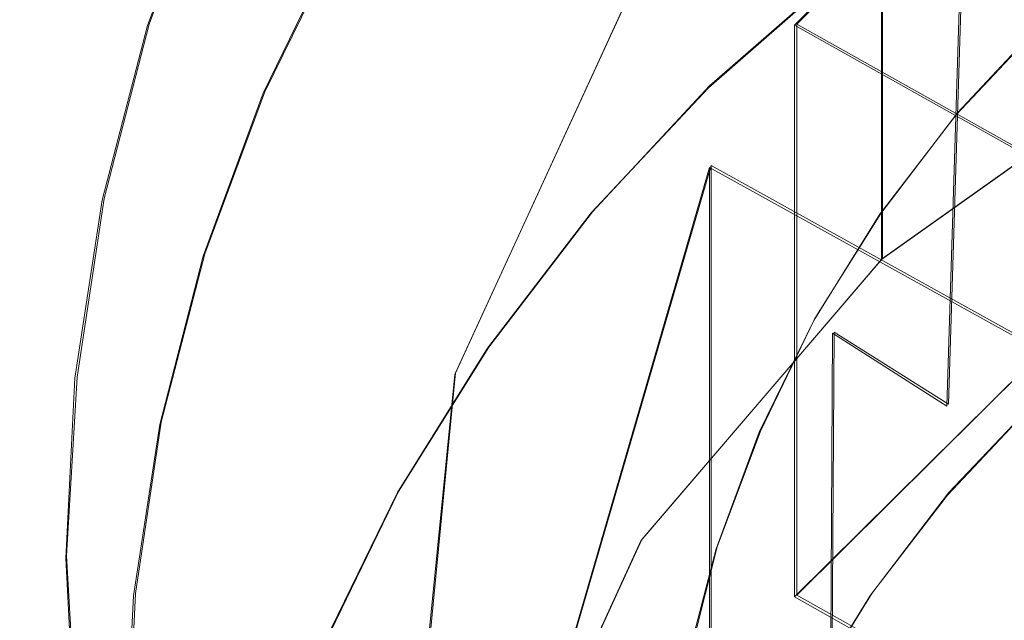
# Model space of a CAD drawing. Extents: x -94 to 93, y -159 to 28.
# Drawn here: x -13 to -6, y -143 to -139 of the extents above; entities that cross this region are included whole.
import ezdxf

# ---------------------------------------------------------------- set-up
doc = ezdxf.new("R2010")
doc.units = 0
doc.header["$LTSCALE"] = 500
doc.header["$MEASUREMENT"] = 0
for name, color, linetype in [('DWXOUTLINES', 7, 'Continuous'), ('NOVOTERM_BRAZ', 7, 'Continuous'), ('NOVOTERM_SITKO', 7, 'Continuous')]:
    doc.layers.add(name, color=color, linetype=linetype)

msp = doc.modelspace()

# ---------------------------------------------------------------- linework, layer by layer
at = {"layer": 'DWXOUTLINES', "color": 0, "lineweight": 0}
for p, q in [((-7.69, -138.71, 200.7), (-5.29, -136.33, 200.06)), ((-7.12, -136.46, 200.1), (-7.12, -140.27, 185.9)), ((-11.58, -137.58, 203.94), (-12, -138.71, 204.24)), ((-6.68, -141.24, 231.56), (-6.57, -137.75, 237.02)), ((-11.23, -139.16, 200.76), (-10.72, -138.12, 200.5)), ((-8.72, -138.33, 200.6), (-9.96, -141.03, 201.32)), ((-7.41, -138.37, 184.43), (-8.27, -139.12, 184.63)), ((-12, -138.71, 204.24), (-12.3, -139.87, 204.56)), ((-7.69, -138.71, 200.7), (-7.69, -142.51, 186.5)), ((-7.69, -138.71, 200.7), (-3.36, -141.14, 201.35)), ((-6.05, -138.69, 194.78), (-6.62, -139.3, 194.94)), ((-5.23, -138.93, 185.54), (-7.12, -140.27, 185.9)), ((-9.05, -139.96, 184.85), (-8.27, -139.12, 184.63)), ((-11.63, -140.24, 201.03), (-11.23, -139.16, 200.76)), ((-6.62, -139.3, 194.94), (-7.13, -139.97, 195.12)), ((-8.26, -139.65, 200.96), (-9.19, -142.85, 201.81)), ((-8.26, -139.65, 200.96), (-8.26, -143.46, 186.75)), ((-8.26, -139.65, 200.96), (-3.92, -142.06, 201.6)), ((-12.3, -139.87, 204.56), (-12.48, -141.06, 204.87)), ((-9.05, -139.96, 184.85), (-9.74, -140.86, 185.09)), ((-7.13, -139.97, 195.12), (-7.57, -140.67, 195.31)), ((-5.29, -140.13, 185.86), (-7.69, -142.51, 186.5)), ((-11.92, -141.36, 201.31), (-11.63, -140.24, 201.03)), ((-8.72, -142.14, 186.4), (-7.12, -140.27, 185.9)), ((-7.57, -140.67, 195.31), (-7.93, -141.42, 195.51)), ((-7.44, -140.76, 231.11), (-7.46, -143.72, 225.06)), ((-7.44, -140.76, 231.11), (-6.68, -141.24, 231.56)), ((-10.34, -141.82, 185.35), (-9.74, -140.86, 185.09)), ((-10.23, -143.81, 202.07), (-9.96, -141.03, 201.32)), ((-12.48, -141.06, 204.87), (-12.55, -142.25, 205.2)), ((-6.68, -141.83, 185.36), (-6.1, -141.22, 185.19)), ((-12.09, -142.5, 201.59), (-11.92, -141.36, 201.31)), ((-7.93, -141.42, 195.51), (-8.22, -142.19, 195.72)), ((-10.34, -141.82, 185.35), (-10.83, -142.83, 185.63)), ((-6.68, -141.83, 185.36), (-7.19, -142.5, 185.54)), ((-8.72, -142.14, 186.4), (-9.96, -144.84, 187.12)), ((-8.22, -142.19, 195.72), (-8.42, -142.99, 195.93)), ((-12.55, -142.25, 205.2), (-12.48, -143.45, 205.52)), ((-12.15, -143.66, 201.88), (-12.09, -142.5, 201.59)), ((-7.69, -142.51, 186.5), (-3.36, -144.94, 187.15)), ((-7.63, -143.21, 185.73), (-7.19, -142.5, 185.54))]:
    msp.add_line(p, q, dxfattribs=at)
at = {"layer": 'NOVOTERM_BRAZ', "lineweight": 0}
for points, invisible_edges in [([(-5.8728, -135.2153, 203.4273), (-7.786, -134.6344, 203.2378), (-7.1758, -136.4736, 203.766), (0.0907, -142.2215, 205.3556)], 15), ([(-9.2821, -139.024, 229.5079), (-9.1294, -135.8253, 234.6471), (-9.5614, -135.2576, 233.9499), (-9.7214, -138.3685, 228.9056)], 15), ([(-9.2821, -139.024, 229.5079), (-8.7541, -139.6461, 230.0795), (-8.6101, -136.364, 235.3087), (-9.1294, -135.8253, 234.6471)], 15), ([(-10.2394, -138.7527, 215.5314), (-10.4874, -137.0429, 220.7022), (-10.3365, -136.2368, 220.1774), (-10.0921, -137.8805, 215.1514)], 15), ([(-10.4676, -136.2651, 226.9727), (-10.4874, -138.6707, 221.762), (-10.3365, -139.4769, 222.2868), (-10.317, -136.9824, 227.6318)], 15), ([(-7.1758, -136.4736, 203.766), (-9.1713, -136.2645, 203.6765), (-8.1996, -137.9531, 204.1642), (0.0907, -142.2215, 205.3556)], 15), ([(-8.1422, -140.2285, 230.6147), (-8.0083, -136.8683, 235.9282), (-8.6101, -136.364, 235.3087), (-8.7541, -139.6461, 230.0795)], 15), ([(-10.6425, -136.6977, 198.2846), (-10.6789, -137.8046, 194.0784), (-11.3322, -138.8575, 194.3618), (-11.2936, -137.747, 198.567)], 15), ([(-11.8354, -138.8528, 198.8646), (-11.7307, -137.897, 202.5825), (-11.1937, -136.801, 202.2875), (-11.2936, -137.747, 198.567)], 15), ([(-8.1422, -140.2285, 230.6147), (-7.4525, -140.7659, 231.1085), (-7.33, -137.3337, 236.4998), (-8.0083, -136.8683, 235.9282)], 15), ([(-10.0673, -137.6858, 228.2782), (-10.317, -136.9824, 227.6318), (-10.3365, -139.4769, 222.2868), (-10.0864, -140.2675, 222.8015)], 15), ([(-9.8479, -137.0252, 214.7787), (-9.585, -138.0447, 210.992), (-9.8227, -138.9417, 211.2548), (-10.0921, -137.8805, 215.1514)], 15), ([(-10.2394, -138.7527, 215.5314), (-10.2888, -139.6335, 215.9152), (-10.538, -137.8568, 221.232), (-10.4874, -137.0429, 220.7022)], 15), ([(-6.6913, -141.2528, 231.556), (-6.5814, -137.7554, 237.0177), (-7.33, -137.3337, 236.4998), (-7.4525, -140.7659, 231.1085)], 7), ([(-9.7286, -138.3001, 188.9191), (-8.8915, -137.4081, 188.679), (-8.6443, -138.2062, 186.6647), (-9.4584, -139.0737, 186.8982)], 15), ([(-7.5275, -138.098, 184.959), (-8.4008, -138.8621, 185.1647), (-8.6443, -138.2062, 186.6647), (-7.746, -137.4202, 186.4532)], 7), ([(-10.7325, -137.5529, 202.9391), (-10.7325, -138.1261, 200.503), (-11.2408, -139.1688, 200.7619), (-11.2408, -138.5956, 203.198)], 13), ([(-11.5924, -137.5912, 203.9389), (-11.7307, -137.897, 202.5825), (-12.1535, -139.0387, 202.8898), (-12.0104, -138.7196, 204.2426)], 7), ([(-8.9048, -139.5972, 204.6067), (-10.2007, -138.1241, 204.1771), (-11.5924, -137.5912, 203.9389), (-12.0104, -138.7196, 204.2426)], 15), ([(-9.7286, -138.3001, 188.9191), (-10.4713, -139.2668, 189.1793), (-10.6296, -138.5957, 191.2658), (-9.8757, -137.6145, 191.0017)], 15), ([(-10.5646, -138.7516, 207.8363), (-9.8145, -138.5249, 209.0778), (-9.4773, -137.6101, 208.8506), (-10.2015, -137.7664, 207.5917)], 15), ([(-10.0673, -137.6858, 228.2782), (-10.0864, -140.2675, 222.8015), (-9.7398, -141.0349, 223.301), (-9.7214, -138.3685, 228.9056)], 15), ([(-11.3322, -138.8575, 194.3618), (-11.8758, -139.967, 194.6604), (-11.8354, -138.8528, 198.8646), (-11.2936, -137.747, 198.567)], 15), ([(-6.484, -137.7133, 184.2458), (-6.2448, -138.0732, 184.2855), (-7.1436, -138.7171, 184.4588), (-7.4167, -138.3814, 184.4256)], 15), ([(-6.6913, -141.2528, 231.556), (-5.8663, -141.6849, 231.953), (-5.7701, -138.1296, 237.4772), (-6.5814, -137.7554, 237.0177)], 7), ([(-11.3322, -138.8575, 194.3618), (-10.6789, -137.8046, 194.0784), (-10.6296, -138.5957, 191.2658), (-11.2799, -139.6438, 191.5479)], 15), ([(-10.5646, -138.7516, 207.8363), (-10.2015, -137.7664, 207.5917), (-10.9249, -137.9196, 206.3354), (-11.3139, -138.9751, 206.5974)], 15), ([(-10.2394, -140.5142, 216.299), (-10.4874, -138.6707, 221.762), (-10.538, -137.8568, 221.232), (-10.2888, -139.6335, 215.9152)], 15), ([(-10.2394, -138.7527, 215.5314), (-10.0921, -137.8805, 215.1514), (-9.8227, -138.9417, 211.2548), (-9.966, -139.8564, 211.5227)], 15), ([(-12.1535, -139.0387, 202.8898), (-11.7307, -137.897, 202.5825), (-11.8354, -138.8528, 198.8646), (-12.262, -140.0045, 199.1746)], 15), ([(-11.5946, -139.0731, 206.0722), (-11.3139, -138.9751, 206.5974), (-10.9249, -137.9196, 206.3354), (-11.1959, -137.9914, 205.8035)], 15), ([(-11.5946, -139.0731, 206.0722), (-11.1959, -137.9914, 205.8035), (-11.2296, -138.1579, 205.0674), (-11.6295, -139.243, 205.3368)], 15), ([(-8.1996, -137.9531, 204.1642), (-10.2007, -138.1241, 204.1771), (-8.9048, -139.5972, 204.6067), (0.0907, -142.2215, 205.3556)], 15), ([(-9.5309, -138.4169, 209.6106), (-9.7672, -139.3314, 209.8377), (-9.8227, -138.9417, 211.2548), (-9.585, -138.0447, 210.992)], 15), ([(-7.1436, -138.7171, 184.4588), (-6.2448, -138.0732, 184.2855), (-5.6273, -138.9705, 184.508), (-6.4385, -139.5516, 184.6644)], 15), ([(-8.2773, -139.1344, 184.6283), (-8.4008, -138.8621, 185.1647), (-7.5275, -138.098, 184.959), (-7.4167, -138.3814, 184.4256)], 7), ([(-11.6411, -139.6818, 203.4676), (-11.6295, -139.243, 205.3368), (-11.2296, -138.1579, 205.0674), (-11.2408, -138.5956, 203.198)], 15), ([(-8.6443, -138.2062, 186.6647), (-8.4008, -138.8621, 185.1647), (-9.1922, -139.7054, 185.3917), (-9.4584, -139.0737, 186.8982)], 15), ([(-10.1806, -140.0138, 187.1513), (-10.4713, -139.2668, 189.1793), (-9.7286, -138.3001, 188.9191), (-9.4584, -139.0737, 186.8982)], 15), ([(-9.2821, -139.024, 229.5079), (-9.7214, -138.3685, 228.9056), (-9.7398, -141.0349, 223.301), (-9.2997, -141.7716, 223.7806)], 15), ([(-7.1436, -138.7171, 184.4588), (-7.9729, -139.4427, 184.6541), (-8.2773, -139.1344, 184.6283), (-7.4167, -138.3814, 184.4256)], 15), ([(-9.5309, -138.4169, 209.6106), (-9.8145, -138.5249, 209.0778), (-10.0579, -139.4673, 209.3118), (-9.7672, -139.3314, 209.8377)], 15), ([(-10.5646, -138.7516, 207.8363), (-10.8267, -139.7666, 208.0883), (-10.0579, -139.4673, 209.3118), (-9.8145, -138.5249, 209.0778)], 15), ([(-11.6411, -139.6818, 203.4676), (-11.2408, -138.5956, 203.198), (-11.2408, -139.1688, 200.7619), (-11.6411, -140.2549, 201.0315)], 11), ([(-10.6296, -138.5957, 191.2658), (-10.4713, -139.2668, 189.1793), (-11.112, -140.2994, 189.4572), (-11.2799, -139.6438, 191.5479)], 15), ([(-10.2394, -140.5142, 216.299), (-10.0921, -141.3866, 216.6791), (-10.3365, -139.4769, 222.2868), (-10.4874, -138.6707, 221.762)], 15), ([(-12.1535, -139.0387, 202.8898), (-12.4588, -140.2148, 203.2064), (-12.312, -139.8819, 204.5555), (-12.0104, -138.7196, 204.2426)], 11), ([(-12.312, -139.8819, 204.5555), (-10.8346, -140.142, 204.7202), (-8.9048, -139.5972, 204.6067), (-12.0104, -138.7196, 204.2426)], 15), ([(-7.1869, -140.2065, 184.8406), (-7.9729, -139.4427, 184.6541), (-7.1436, -138.7171, 184.4588), (-6.4385, -139.5516, 184.6644)], 15), ([(-6.0556, -139.9819, 190.0276), (-6.0556, -138.7034, 194.778), (-6.6284, -139.3137, 194.9423), (-6.6284, -140.5923, 190.1919)], 12), ([(-10.5646, -138.7516, 207.8363), (-11.3139, -138.9751, 206.5974), (-11.5947, -140.0624, 206.8674), (-10.8267, -139.7666, 208.0883)], 15), ([(-10.2394, -138.7527, 215.5314), (-9.966, -139.8564, 211.5227), (-10.0141, -140.7801, 211.7933), (-10.2888, -139.6335, 215.9152)], 15), ([(-11.8354, -138.8528, 198.8646), (-11.8758, -139.967, 194.6604), (-12.3039, -141.1227, 194.9715), (-12.262, -140.0045, 199.1746)], 15), ([(-11.821, -140.7482, 191.8452), (-11.8758, -139.967, 194.6604), (-11.3322, -138.8575, 194.3618), (-11.2799, -139.6438, 191.5479)], 15), ([(-9.1922, -139.7054, 185.3917), (-8.4008, -138.8621, 185.1647), (-8.2773, -139.1344, 184.6283), (-9.0571, -139.9654, 184.852)], 11), ([(-11.5946, -139.0731, 206.0722), (-11.8824, -140.1876, 206.3488), (-11.5947, -140.0624, 206.8674), (-11.3139, -138.9751, 206.5974)], 15), ([(-9.9097, -140.2641, 210.0693), (-9.966, -139.8564, 211.5227), (-9.8227, -138.9417, 211.2548), (-9.7672, -139.3314, 209.8377)], 15), ([(-5.6273, -138.9705, 184.508), (-5.0119, -139.855, 184.7652), (-5.7358, -140.3735, 184.9047), (-6.4385, -139.5516, 184.6644)], 15), ([(-12.57, -141.1911, 199.494), (-12.4588, -140.2148, 203.2064), (-12.1535, -139.0387, 202.8898), (-12.262, -140.0045, 199.1746)], 15), ([(-9.2821, -139.024, 229.5079), (-9.2997, -141.7716, 223.7806), (-8.7707, -142.4708, 224.2357), (-8.7541, -139.6461, 230.0795)], 15), ([(-11.5946, -139.0731, 206.0722), (-11.6295, -139.243, 205.3368), (-11.9181, -140.3608, 205.6143), (-11.8824, -140.1876, 206.3488)], 15), ([(-9.1922, -139.7054, 185.3917), (-9.8943, -140.6193, 185.6377), (-10.1806, -140.0138, 187.1513), (-9.4584, -139.0737, 186.8982)], 15), ([(-8.2773, -139.1344, 184.6283), (-7.9729, -139.4427, 184.6541), (-8.7244, -140.2435, 184.8696), (-9.0571, -139.9654, 184.852)], 15), ([(-11.6411, -139.6818, 203.4676), (-11.93, -140.8007, 203.7454), (-11.9181, -140.3608, 205.6143), (-11.6295, -139.243, 205.3368)], 15), ([(-11.112, -140.2994, 189.4572), (-10.4713, -139.2668, 189.1793), (-10.1806, -140.0138, 187.1513), (-10.8037, -141.018, 187.4215)], 15), ([(-6.6284, -139.3137, 194.9423), (-7.1366, -139.9753, 195.1204), (-7.1366, -141.2538, 190.37), (-6.6284, -140.5923, 190.1919)], 14), ([(-9.9097, -140.2641, 210.0693), (-9.7672, -139.3314, 209.8377), (-10.0579, -139.4673, 209.3118), (-10.2046, -140.4283, 209.5503)], 15), ([(-8.7244, -140.2435, 184.8696), (-7.9729, -139.4427, 184.6541), (-7.1869, -140.2065, 184.8406), (-7.8651, -140.9292, 185.0352)], 15), ([(-10.9848, -140.8017, 208.3453), (-10.2046, -140.4283, 209.5503), (-10.0579, -139.4673, 209.3118), (-10.8267, -139.7666, 208.0883)], 15), ([(-9.8479, -142.2421, 217.0519), (-10.0864, -140.2675, 222.8015), (-10.3365, -139.4769, 222.2868), (-10.0921, -141.3866, 216.6791)], 15), ([(-5.7358, -140.3735, 184.9047), (-6.4037, -140.9579, 185.062), (-7.1869, -140.2065, 184.8406), (-6.4385, -139.5516, 184.6644)], 15), ([(-11.112, -140.2994, 189.4572), (-11.6452, -141.3875, 189.75), (-11.821, -140.7482, 191.8452), (-11.2799, -139.6438, 191.5479)], 15), ([(-8.9048, -139.5972, 204.6067), (-10.8346, -140.142, 204.7202), (-9.2643, -141.3424, 205.0764), (0.0907, -142.2215, 205.3556)], 15), ([(-10.2394, -140.5142, 216.299), (-10.2888, -139.6335, 215.9152), (-10.0141, -140.7801, 211.7933), (-9.966, -141.7038, 212.0639)], 15), ([(-8.1422, -140.2285, 230.6147), (-8.7541, -139.6461, 230.0795), (-8.7707, -142.4708, 224.2357), (-8.1576, -143.1254, 224.6618)], 15), ([(-11.6411, -139.6818, 203.4676), (-11.6411, -140.2549, 201.0315), (-11.93, -141.3739, 201.3093), (-11.93, -140.8007, 203.7454)], 13), ([(-9.749, -140.8661, 185.0944), (-9.8943, -140.6193, 185.6377), (-9.1922, -139.7054, 185.3917), (-9.0571, -139.9654, 184.852)], 7), ([(-10.9848, -140.8017, 208.3453), (-10.8267, -139.7666, 208.0883), (-11.5947, -140.0624, 206.8674), (-11.764, -141.1712, 207.1427)], 15), ([(-12.312, -139.8819, 204.5555), (-12.4588, -140.2148, 203.2064), (-12.6429, -141.4142, 203.5292), (-12.494, -141.0673, 204.8745)], 7), ([(-9.2643, -141.3424, 205.0764), (-10.8346, -140.142, 204.7202), (-12.312, -139.8819, 204.5555), (-12.494, -141.0673, 204.8745)], 15), ([(-9.9097, -140.2641, 210.0693), (-9.9576, -141.2058, 210.3031), (-10.0141, -140.7801, 211.7933), (-9.966, -139.8564, 211.5227)], 15), ([(-12.3039, -141.1227, 194.9715), (-11.8758, -139.967, 194.6604), (-11.821, -140.7482, 191.8452), (-12.2472, -141.8986, 192.1548)], 15), ([(-8.7244, -140.2435, 184.8696), (-9.3911, -141.1114, 185.1032), (-9.749, -140.8661, 185.0944), (-9.0571, -139.9654, 184.852)], 15), ([(-7.1366, -141.2538, 190.37), (-7.1366, -139.9753, 195.1204), (-7.5751, -140.6818, 195.3105), (-7.5751, -141.9604, 190.5602)], 13), ([(-6.6427, -141.5447, 186.6083), (-6.0687, -140.933, 186.4436), (-6.0556, -139.9819, 190.0276), (-6.6284, -140.5923, 190.1919)], 13), ([(-12.3039, -141.1227, 194.9715), (-12.6129, -142.3133, 195.2919), (-12.57, -141.1911, 199.494), (-12.262, -140.0045, 199.1746)], 15), ([(-10.1806, -140.0138, 187.1513), (-9.8943, -140.6193, 185.6377), (-10.5, -141.5955, 185.9004), (-10.8037, -141.018, 187.4215)], 15), ([(-12.0559, -141.3241, 206.631), (-11.764, -141.1712, 207.1427), (-11.5947, -140.0624, 206.8674), (-11.8824, -140.1876, 206.3488)], 15), ([(-12.6429, -141.4142, 203.5292), (-12.4588, -140.2148, 203.2064), (-12.57, -141.1911, 199.494), (-12.7557, -142.4012, 199.8197)], 15), ([(-12.0559, -141.3241, 206.631), (-11.8824, -140.1876, 206.3488), (-11.9181, -140.3608, 205.6143), (-12.0922, -141.5007, 205.8973)], 15), ([(-8.4669, -141.7125, 185.246), (-9.3911, -141.1114, 185.1032), (-8.7244, -140.2435, 184.8696), (-7.8651, -140.9292, 185.0352)], 15), ([(-8.1422, -140.2285, 230.6147), (-8.1576, -143.1254, 224.6618), (-7.4665, -143.7295, 225.055), (-7.4525, -140.7659, 231.1085)], 15), ([(-7.1869, -140.2065, 184.8406), (-6.4037, -140.9579, 185.062), (-7.0089, -141.6029, 185.2356), (-7.8651, -140.9292, 185.0352)], 15), ([(-11.3222, -142.0762, 187.7063), (-11.6452, -141.3875, 189.75), (-11.112, -140.2994, 189.4572), (-10.8037, -141.018, 187.4215)], 15), ([(-9.9097, -140.2641, 210.0693), (-10.2046, -140.4283, 209.5503), (-10.2539, -141.3987, 209.7913), (-9.9576, -141.2058, 210.3031)], 15), ([(-9.8479, -142.2421, 217.0519), (-9.5095, -143.0726, 217.4137), (-9.7398, -141.0349, 223.301), (-10.0864, -140.2675, 222.8015)], 15), ([(-12.1043, -141.9417, 204.0287), (-12.0922, -141.5007, 205.8973), (-11.9181, -140.3608, 205.6143), (-11.93, -140.8007, 203.7454)], 15), ([(-6.1078, -141.2292, 185.1924), (-6.4037, -140.9579, 185.062), (-5.7358, -140.3735, 184.9047), (-5.4704, -140.6714, 185.0423)], 7), ([(-10.9848, -140.8017, 208.3453), (-11.0378, -141.8468, 208.6048), (-10.2539, -141.3987, 209.7913), (-10.2046, -140.4283, 209.5503)], 15), ([(-10.2394, -140.5142, 216.299), (-9.966, -141.7038, 212.0639), (-9.8227, -142.6187, 212.332), (-10.0921, -141.3866, 216.6791)], 15), ([(-10.5, -141.5955, 185.9004), (-9.8943, -140.6193, 185.6377), (-9.749, -140.8661, 185.0944), (-10.346, -141.828, 185.3533)], 11), ([(-7.1366, -141.2538, 190.37), (-7.152, -142.2077, 186.7867), (-6.6427, -141.5447, 186.6083), (-6.6284, -140.5923, 190.1919)], 15), ([(-7.5751, -140.6818, 195.3105), (-7.9399, -141.4264, 195.5109), (-7.9399, -142.705, 190.7606), (-7.5751, -141.9604, 190.5602)], 14), ([(-11.821, -140.7482, 191.8452), (-11.6452, -141.3875, 189.75), (-12.065, -142.521, 190.0551), (-12.2472, -141.8986, 192.1548)], 15), ([(-6.6913, -141.2528, 231.556), (-7.4525, -140.7659, 231.1085), (-7.4665, -143.7295, 225.055), (-6.7039, -144.2768, 225.4113)], 13), ([(-12.1043, -141.9417, 204.0287), (-11.93, -140.8007, 203.7454), (-11.93, -141.3739, 201.3093), (-12.1043, -142.5149, 201.5926)], 11), ([(-10.9848, -140.8017, 208.3453), (-11.764, -141.1712, 207.1427), (-11.8208, -142.2909, 207.4207), (-11.0378, -141.8468, 208.6048)], 15), ([(-9.9097, -142.1476, 210.5369), (-9.966, -141.7038, 212.0639), (-10.0141, -140.7801, 211.7933), (-9.9576, -141.2058, 210.3031)], 15), ([(-9.749, -140.8661, 185.0944), (-9.3911, -141.1114, 185.1032), (-9.9663, -142.0383, 185.3527), (-10.346, -141.828, 185.3533)], 15), ([(-7.0089, -141.6029, 185.2356), (-7.5459, -142.3019, 185.4237), (-8.4669, -141.7125, 185.246), (-7.8651, -140.9292, 185.0352)], 15), ([(-7.0089, -141.6029, 185.2356), (-6.4037, -140.9579, 185.062), (-6.1078, -141.2292, 185.1924), (-6.6855, -141.8448, 185.3581)], 11), ([(-6.1078, -141.2292, 185.1924), (-6.0687, -140.933, 186.4436), (-6.6427, -141.5447, 186.6083), (-6.6855, -141.8448, 185.3581)], 14), ([(-10.5, -141.5955, 185.9004), (-11.004, -142.6242, 186.1773), (-11.3222, -142.0762, 187.7063), (-10.8037, -141.018, 187.4215)], 15), ([(-12.6429, -141.4142, 203.5292), (-12.7046, -142.6253, 203.8552), (-12.555, -142.2642, 205.1967), (-12.494, -141.0673, 204.8745)], 11), ([(-12.555, -142.2642, 205.1967), (-11.0486, -142.2405, 205.285), (-9.2643, -141.3424, 205.0764), (-12.494, -141.0673, 204.8745)], 15), ([(-9.0799, -143.8699, 217.7611), (-9.2997, -141.7716, 223.7806), (-9.7398, -141.0349, 223.301), (-9.5095, -143.0726, 217.4137)], 15), ([(-12.5547, -143.0838, 192.4738), (-12.6129, -142.3133, 195.2919), (-12.3039, -141.1227, 194.9715), (-12.2472, -141.8986, 192.1548)], 15), ([(-9.9663, -142.0383, 185.3527), (-9.3911, -141.1114, 185.1032), (-8.4669, -141.7125, 185.246), (-8.986, -142.5491, 185.4711)], 15), ([(-12.57, -141.1911, 199.494), (-12.6129, -142.3133, 195.2919), (-12.7992, -143.5274, 195.6187), (-12.7557, -142.4012, 199.8197)], 15), ([(-12.0559, -141.3241, 206.631), (-12.1142, -142.4716, 206.9159), (-11.8208, -142.2909, 207.4207), (-11.764, -141.1712, 207.1427)], 15), ([(-9.9097, -142.1476, 210.5369), (-9.9576, -141.2058, 210.3031), (-10.2539, -141.3987, 209.7913), (-10.2046, -142.3691, 210.0322)], 15), ([(-7.5913, -142.9157, 186.9773), (-7.152, -142.2077, 186.7867), (-7.1366, -141.2538, 190.37), (-7.5751, -141.9604, 190.5602)], 15), ([(-6.6913, -141.2528, 231.556), (-6.7039, -144.2768, 225.4113), (-5.8774, -144.7625, 225.7274), (-5.8663, -141.6849, 231.953)], 15), ([(-12.0559, -141.3241, 206.631), (-12.0922, -141.5007, 205.8973), (-12.1506, -142.6517, 206.1831), (-12.1142, -142.4716, 206.9159)], 15), ([(-9.2643, -141.3424, 205.0764), (-11.0486, -142.2405, 205.285), (-9.2643, -143.1219, 205.5554), (0.0907, -142.2215, 205.3556)], 15), ([(-12.818, -143.6229, 200.1485), (-12.7046, -142.6253, 203.8552), (-12.6429, -141.4142, 203.5292), (-12.7557, -142.4012, 199.8197)], 15), ([(-12.065, -142.521, 190.0551), (-11.6452, -141.3875, 189.75), (-11.3222, -142.0762, 187.7063), (-11.7305, -143.1784, 188.003)], 15), ([(-10.9848, -142.8919, 208.8643), (-10.2046, -142.3691, 210.0322), (-10.2539, -141.3987, 209.7913), (-11.0378, -141.8468, 208.6048)], 15), ([(-9.8479, -142.2421, 217.0519), (-10.0921, -141.3866, 216.6791), (-9.8227, -142.6187, 212.332), (-9.585, -143.5159, 212.5948)], 15), ([(-7.9399, -142.705, 190.7606), (-7.9399, -141.4264, 195.5109), (-8.2271, -142.202, 195.7197), (-8.2271, -143.4805, 190.9693)], 13), ([(-12.1043, -141.9417, 204.0287), (-12.1627, -143.0939, 204.3148), (-12.1506, -142.6517, 206.1831), (-12.0922, -141.5007, 205.8973)], 15), ([(-6.6427, -141.5447, 186.6083), (-7.152, -142.2077, 186.7867), (-7.198, -142.512, 185.5377), (-6.6855, -141.8448, 185.3581)], 15), ([(-10.8426, -142.8417, 185.6261), (-11.004, -142.6242, 186.1773), (-10.5, -141.5955, 185.9004), (-10.346, -141.828, 185.3533)], 7), ([(-7.198, -142.512, 185.5377), (-7.5459, -142.3019, 185.4237), (-7.0089, -141.6029, 185.2356), (-6.6855, -141.8448, 185.3581)], 7), ([(-9.9097, -142.1476, 210.5369), (-9.7672, -143.0804, 210.7685), (-9.8227, -142.6187, 212.332), (-9.966, -141.7038, 212.0639)], 15), ([(-8.4669, -141.7125, 185.246), (-7.5459, -142.3019, 185.4237), (-8.0092, -143.0485, 185.6247), (-8.986, -142.5491, 185.4711)], 15), ([(-9.0799, -143.8699, 217.7611), (-8.5635, -144.6265, 218.0907), (-8.7707, -142.4708, 224.2357), (-9.2997, -141.7716, 223.7806)], 15), ([(-10.9848, -142.8919, 208.8643), (-11.0378, -141.8468, 208.6048), (-11.8208, -142.2909, 207.4207), (-11.764, -143.4105, 207.6986)], 15), ([(-9.9663, -142.0383, 185.3527), (-10.4449, -143.0152, 185.6156), (-10.8426, -142.8417, 185.6261), (-10.346, -141.828, 185.3533)], 15), ([(-12.065, -142.521, 190.0551), (-12.368, -143.6886, 190.3694), (-12.5547, -143.0838, 192.4738), (-12.2472, -141.8986, 192.1548)], 15), ([(-12.1043, -141.9417, 204.0287), (-12.1043, -142.5149, 201.5926), (-12.1627, -143.6671, 201.8786), (-12.1627, -143.0939, 204.3148)], 13), ([(-7.9399, -142.705, 190.7606), (-7.9569, -143.6618, 187.1781), (-7.5913, -142.9157, 186.9773), (-7.5751, -141.9604, 190.5602)], 15), ([(-11.3222, -142.0762, 187.7063), (-11.004, -142.6242, 186.1773), (-11.4009, -143.6957, 186.4657), (-11.7305, -143.1784, 188.003)], 15), ([(-9.4179, -143.4307, 185.7084), (-10.4449, -143.0152, 185.6156), (-9.9663, -142.0383, 185.3527), (-8.986, -142.5491, 185.4711)], 15), ([(-9.9097, -142.1476, 210.5369), (-10.2046, -142.3691, 210.0322), (-10.0578, -143.3302, 210.2708), (-9.7672, -143.0804, 210.7685)], 15), ([(-8.2271, -142.202, 195.7197), (-8.4345, -143.001, 195.9347), (-8.4345, -144.2795, 191.1844), (-8.2271, -143.4805, 190.9693)], 14), ([(-7.198, -142.512, 185.5377), (-7.152, -142.2077, 186.7867), (-7.5913, -142.9157, 186.9773), (-7.6402, -143.2245, 185.7294)], 15), ([(-12.555, -142.2642, 205.1967), (-12.7046, -142.6253, 203.8552), (-12.6429, -143.8363, 204.1811), (-12.494, -143.4611, 205.5188)], 7), ([(-9.2643, -143.1219, 205.5554), (-11.0486, -142.2405, 205.285), (-12.555, -142.2642, 205.1967), (-12.494, -143.4611, 205.5188)], 15), ([(-9.2643, -143.1219, 205.5554), (-10.8346, -144.3389, 205.8498), (-8.9048, -144.8671, 206.0251), (0.0907, -142.2215, 205.3556)], 15), ([(-8.9048, -144.8671, 206.0251), (-10.2007, -146.3568, 206.3929), (-8.1996, -146.5111, 206.4676), (0.0907, -142.2215, 205.3556)], 15), ([(-9.8479, -142.2421, 217.0519), (-9.585, -143.5159, 212.5948), (-9.2557, -144.3869, 212.8499), (-9.5095, -143.0726, 217.4137)], 15), ([(-8.1996, -146.5111, 206.4676), (-9.1713, -148.2165, 206.8934), (-7.1758, -147.9907, 206.8658), (0.0907, -142.2215, 205.3556)], 15), ([(-7.1758, -147.9907, 206.8658), (-7.786, -149.8465, 207.3322), (-5.8728, -149.249, 207.2045), (0.0907, -142.2215, 205.3556)], 15), ([(-12.7992, -143.5274, 195.6187), (-12.6129, -142.3133, 195.2919), (-12.5547, -143.0838, 192.4738), (-12.7402, -144.2923, 192.7991)], 15), ([(-12.0559, -143.6191, 207.2008), (-11.764, -143.4105, 207.6986), (-11.8208, -142.2909, 207.4207), (-12.1142, -142.4716, 206.9159)], 15), ([(-8.0092, -143.0485, 185.6247), (-7.5459, -142.3019, 185.4237), (-7.198, -142.512, 185.5377), (-7.6402, -143.2245, 185.7294)], 11), ([(-12.7992, -143.5274, 195.6187), (-12.8617, -144.7533, 195.9487), (-12.818, -143.6229, 200.1485), (-12.7557, -142.4012, 199.8197)], 15), ([(-10.9848, -142.8919, 208.8643), (-10.8267, -143.927, 209.1213), (-10.0578, -143.3302, 210.2708), (-10.2046, -142.3691, 210.0322)], 15), ([(-12.0559, -143.6191, 207.2008), (-12.1142, -142.4716, 206.9159), (-12.1506, -142.6517, 206.1831), (-12.0922, -143.8027, 206.4689)], 15), ([(-7.9649, -145.3349, 218.3993), (-8.1576, -143.1254, 224.6618), (-8.7707, -142.4708, 224.2357), (-8.5635, -144.6265, 218.0907)], 15), ([(-12.0252, -144.3139, 188.3086), (-12.368, -143.6886, 190.3694), (-12.065, -142.521, 190.0551), (-11.7305, -143.1784, 188.003)], 15), ([(-8.0092, -143.0485, 185.6247), (-8.3947, -143.8352, 185.8364), (-9.4179, -143.4307, 185.7084), (-8.986, -142.5491, 185.4711)], 15), ([(-12.6429, -143.8363, 204.1811), (-12.7046, -142.6253, 203.8552), (-12.818, -143.6229, 200.1485), (-12.7557, -144.8447, 200.4774)], 15), ([(-12.1043, -144.246, 204.6008), (-12.0922, -143.8027, 206.4689), (-12.1506, -142.6517, 206.1831), (-12.1627, -143.0939, 204.3148)], 15), ([(-11.4009, -143.6957, 186.4657), (-11.004, -142.6242, 186.1773), (-10.8426, -142.8417, 185.6261), (-11.2337, -143.8977, 185.9103)], 11), ([(-9.5309, -143.995, 210.9956), (-9.585, -143.5159, 212.5948), (-9.8227, -142.6187, 212.332), (-9.7672, -143.0804, 210.7685)], 15)]:
    msp.add_3dface(points, dxfattribs=dict(at, invisible_edges=invisible_edges))
at = {"layer": 'NOVOTERM_SITKO', "lineweight": 0}
for points, invisible_edges in [([(-7.1266, -140.2759, 185.8991), (-7.1268, -136.4698, 200.1001), (-5.2446, -135.1367, 199.7428), (-5.2443, -138.9427, 185.5419)], 15), ([(-5.3046, -136.3371, 200.0644), (-7.1268, -136.4698, 200.1001), (-7.704, -138.7166, 200.7021), (-5.3046, -136.3371, 200.0644)], 11), ([(-5.3044, -140.1432, 185.8635), (-5.3046, -136.3371, 200.0644), (-7.704, -138.7166, 200.7021), (-7.7037, -142.5226, 186.5012)], 15), ([(-7.1268, -136.4698, 200.1001), (-8.7272, -138.3428, 200.6019), (-7.704, -138.7166, 200.7021), (-7.1268, -136.4698, 200.1001)], 14), ([(-8.7269, -142.1488, 186.401), (-8.7272, -138.3428, 200.6019), (-7.1268, -136.4698, 200.1001), (-7.1266, -140.2759, 185.8991)], 11), ([(-9.9664, -141.0415, 201.325), (-8.2702, -139.6639, 200.9558), (-8.7272, -138.3428, 200.6019), (-9.9664, -141.0415, 201.325)], 11), ([(-9.9661, -144.8475, 187.124), (-9.9664, -141.0415, 201.325), (-8.7272, -138.3428, 200.6019), (-8.7269, -142.1488, 186.401)], 15), ([(-7.704, -138.7166, 200.7021), (-8.7272, -138.3428, 200.6019), (-8.2702, -139.6639, 200.9558), (-7.704, -138.7166, 200.7021)], 15), ([(-3.9253, -142.0701, 201.6006), (-3.3739, -141.1478, 201.3535), (-7.704, -138.7166, 200.7021), (-8.2702, -139.6639, 200.9558)], 5), ([(-7.7037, -142.5226, 186.5012), (-7.704, -138.7166, 200.7021), (-3.3739, -141.1478, 201.3535), (-3.3736, -144.9538, 187.1525)], 10), ([(-5.3044, -140.1432, 185.8635), (-7.1266, -140.2759, 185.8991), (-5.2443, -138.9427, 185.5419), (-5.3044, -140.1432, 185.8635)], 13), ([(-8.2702, -139.6639, 200.9558), (-9.9664, -141.0415, 201.325), (-9.1976, -142.8588, 201.8122), (-8.2702, -139.6639, 200.9558)], 11), ([(-8.2699, -143.47, 186.7549), (-8.2702, -139.6639, 200.9558), (-9.1976, -142.8588, 201.8122), (-9.1974, -146.6649, 187.6113)], 15), ([(-3.9251, -145.8762, 187.3997), (-3.9253, -142.0701, 201.6006), (-8.2702, -139.6639, 200.9558), (-8.2699, -143.47, 186.7549)], 10), ([(-7.7037, -142.5226, 186.5012), (-7.1266, -140.2759, 185.8991), (-5.3044, -140.1432, 185.8635), (-7.7037, -142.5226, 186.5012)], 11), ([(-7.7037, -142.5226, 186.5012), (-8.7269, -142.1488, 186.401), (-7.1266, -140.2759, 185.8991), (-7.7037, -142.5226, 186.5012)], 13), ([(-9.1976, -142.8588, 201.8122), (-9.9664, -141.0415, 201.325), (-10.2413, -143.8187, 202.0692), (-9.1976, -142.8588, 201.8122)], 13), ([(-10.241, -147.6247, 187.8683), (-10.2413, -143.8187, 202.0692), (-9.9664, -141.0415, 201.325), (-9.9661, -144.8475, 187.124)], 15), ([(-8.7269, -142.1488, 186.401), (-8.2699, -143.47, 186.7549), (-9.9661, -144.8475, 187.124), (-8.7269, -142.1488, 186.401)], 11), ([(-8.2699, -143.47, 186.7549), (-8.7269, -142.1488, 186.401), (-7.7037, -142.5226, 186.5012), (-8.2699, -143.47, 186.7549)], 15), ([(-3.9251, -145.8762, 187.3997), (-8.2699, -143.47, 186.7549), (-7.7037, -142.5226, 186.5012), (-3.3736, -144.9538, 187.1525)], 10)]:
    msp.add_3dface(points, dxfattribs=dict(at, invisible_edges=invisible_edges))

doc.saveas('drawing.dxf')
